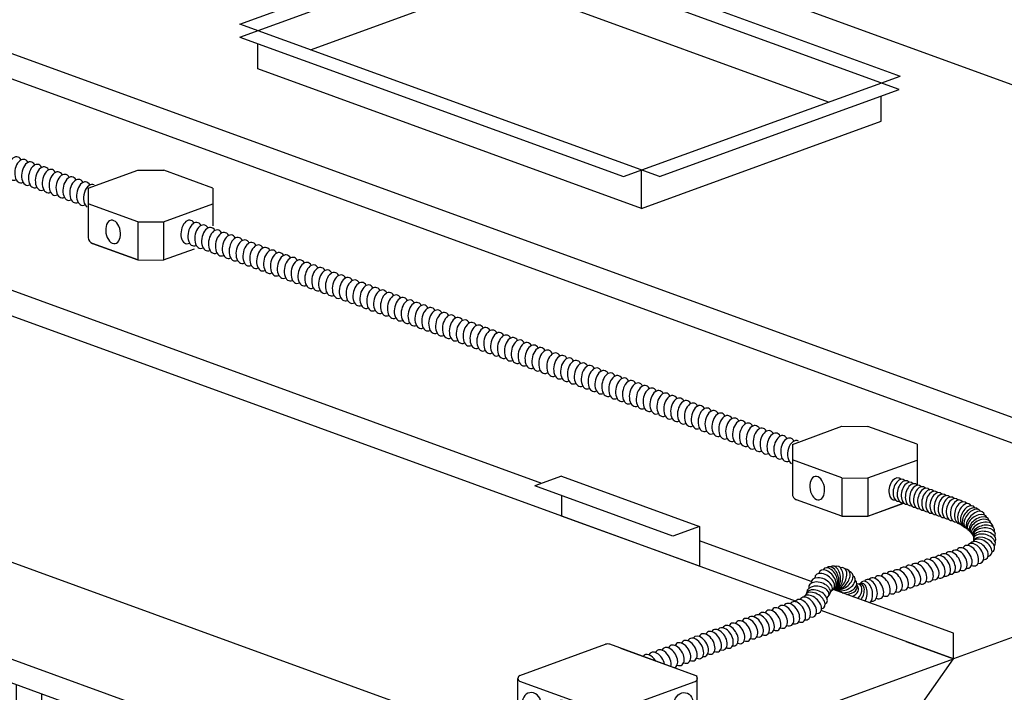
# Model space of a CAD drawing. Extents: x 496.9 to 505.4, y 218.2 to 229.2.
# Drawn here: x 500.3 to 502.1, y 225.6 to 226.8 of the extents above; entities that cross this region are included whole.
import ezdxf

# ---------------------------------------------------------------- set-up
doc = ezdxf.new("R2010")
doc.units = 0
doc.header["$MEASUREMENT"] = 0
doc.layers.get('0').update_dxf_attribs({"linetype": 'CONTINUOUS'})

# ---------------------------------------------------------------- blocks, each defined once
blk = doc.blocks.new('REGISTER_10X24_20L')
for p, q in [((0.875, 5.934), (-23.428, 14.779)), ((-23.428, 14.779), (-23.428, 2.275)), ((0, 5.321), (-22.553, 13.529)), ((-22.553, 13.529), (-22.553, 2.888)), ((-22, 13.328), (-22, 2.686)), ((-21, 12.964), (-21, 2.322)), ((-20, 12.6), (-20, 1.958)), ((-19, 12.236), (-19, 1.595)), ((-21, 11.495), (-21.569, 11.702)), ((-18, 11.872), (-18, 1.231)), ((-20.106, 11.169), (-20.675, 11.376)), ((-20, 11.131), (-20.569, 11.338)), ((-17, 11.508), (-17, 0.867)), ((-19, 10.767), (-19.569, 10.974)), ((-16, 11.144), (-16, 0.503)), ((-18, 10.403), (-18.569, 10.61)), ((-15, 10.78), (-15, 0.139)), ((-17, 10.039), (-17.569, 10.246)), ((-14, 10.416), (-14, -0.225)), ((-13, 10.052), (-13, -0.589)), ((-21, 9.569), (-21.569, 9.776)), ((-16, 9.675), (-16.569, 9.882)), ((-12, 9.689), (-12, -0.953)), ((-20.106, 9.244), (-20.675, 9.451)), ((-20, 9.205), (-20.569, 9.412)), ((-15, 9.311), (-15.569, 9.518)), ((-11, 9.325), (-11, -1.317)), ((-19, 8.841), (-19.569, 9.048)), ((-14, 8.947), (-14.569, 9.154)), ((-10, 8.961), (-10, -1.681)), ((-18, 8.477), (-18.569, 8.684)), ((-13, 8.583), (-13.569, 8.79)), ((-9, 8.597), (-9, -2.045)), ((-17, 8.113), (-17.569, 8.32)), ((-12, 8.219), (-12.569, 8.426)), ((-8, 8.233), (-8, -2.409)), ((-21, 7.643), (-21.569, 7.85)), ((-16, 7.749), (-16.569, 7.956)), ((-11, 7.855), (-11.569, 8.062)), ((-7, 7.869), (-7, -2.773)), ((-20.106, 7.318), (-20.675, 7.525)), ((-20, 7.279), (-20.569, 7.486)), ((-15, 7.385), (-15.569, 7.592)), ((-10, 7.491), (-10.569, 7.698)), ((-6, 7.505), (-6, -3.137)), ((-19, 6.915), (-19.569, 7.122)), ((-14, 7.021), (-14.569, 7.228)), ((-9, 7.127), (-9.569, 7.334)), ((-8, 6.763), (-8.569, 6.97)), ((-5, 7.141), (-5, -3.501)), ((-18, 6.551), (-18.569, 6.759)), ((-13, 6.657), (-13.569, 6.864)), ((-7, 6.399), (-7.569, 6.606)), ((-4, 6.777), (-4, -3.865)), ((-17, 6.187), (-17.569, 6.395)), ((-12, 6.293), (-12.569, 6.5)), ((-6, 6.035), (-6.569, 6.242)), ((-3, 6.413), (-3, -4.229)), ((-21.569, 5.925), (-21, 5.718)), ((-16, 5.824), (-16.569, 6.031)), ((-11, 5.929), (-11.569, 6.136)), ((-5, 5.671), (-5.569, 5.878)), ((-2, 6.049), (-2, -4.593)), ((0.875, 5.934), (0.875, -6.571)), ((-20.675, 5.599), (-20.106, 5.392)), ((-20.569, 5.561), (-20, 5.354)), ((-15, 5.46), (-15.569, 5.667)), ((-10, 5.565), (-10.569, 5.772)), ((-9, 5.201), (-9.569, 5.408)), ((-4, 5.307), (-4.569, 5.514)), ((-1, 5.685), (-1, -4.957)), ((-19.569, 5.197), (-19, 4.99)), ((-14, 5.096), (-14.569, 5.303)), ((-8, 4.837), (-8.569, 5.044)), ((-3, 4.943), (-3.569, 5.15)), ((0, 5.321), (0, -5.321)), ((-18.569, 4.833), (-18, 4.626)), ((-13, 4.732), (-13.569, 4.939)), ((-7, 4.473), (-7.569, 4.681)), ((-2, 4.579), (-2.569, 4.786)), ((-17.569, 4.469), (-17, 4.262)), ((-12, 4.368), (-12.569, 4.575)), ((-6, 4.109), (-6.569, 4.317)), ((-1, 4.215), (-1.569, 4.422)), ((-21, 3.792), (-21.569, 3.999)), ((-16.569, 4.105), (-16, 3.898)), ((-11, 4.004), (-11.569, 4.211)), ((-5, 3.746), (-5.569, 3.953)), ((0, 3.851), (-0.569, 4.058)), ((-20.106, 3.467), (-20.675, 3.674)), ((-20, 3.428), (-20.569, 3.635)), ((-15.569, 3.741), (-15, 3.534)), ((-10, 3.64), (-10.569, 3.847)), ((-9, 3.276), (-9.569, 3.483)), ((-4, 3.382), (-4.569, 3.589)), ((-19, 3.064), (-19.569, 3.271)), ((-14.569, 3.377), (-14, 3.17)), ((-8, 2.912), (-8.569, 3.119)), ((-3, 3.018), (-3.569, 3.225)), ((0, -5.321), (-22.553, 2.888)), ((-18, 2.7), (-18.569, 2.907)), ((-13.569, 3.013), (-13, 2.806)), ((-7, 2.548), (-7.569, 2.755)), ((-2, 2.654), (-2.569, 2.861)), ((-17, 2.336), (-17.569, 2.543)), ((-12.569, 2.649), (-12, 2.442)), ((-6, 2.184), (-6.569, 2.391)), ((-1, 2.29), (-1.569, 2.497)), ((0.875, -6.571), (-23.428, 2.275)), ((-16, 1.972), (-16.569, 2.179)), ((-11.569, 2.285), (-11, 2.078)), ((-5, 1.82), (-5.569, 2.027)), ((0, 1.926), (-0.569, 2.133)), ((-15, 1.608), (-15.569, 1.815)), ((-10.569, 1.921), (-10, 1.714)), ((-9.569, 1.557), (-9, 1.35)), ((-4, 1.456), (-4.569, 1.663)), ((-14, 1.244), (-14.569, 1.451)), ((-8.569, 1.193), (-8, 0.986)), ((-3, 1.092), (-3.569, 1.299)), ((-13, 0.88), (-13.569, 1.087)), ((-7.569, 0.829), (-7, 0.622)), ((-2, 0.728), (-2.569, 0.935)), ((-12, 0.516), (-12.569, 0.723)), ((-6.569, 0.465), (-6, 0.258)), ((-1, 0.364), (-1.569, 0.571)), ((-11, 0.152), (-11.569, 0.359)), ((-5.569, 0.101), (-5, -0.106)), ((0, 0), (-0.569, 0.207)), ((-10, -0.212), (-10.569, -0.005)), ((-9, -0.576), (-9.569, -0.369)), ((-4.569, -0.263), (-4, -0.47)), ((-8, -0.94), (-8.569, -0.733)), ((-3.569, -0.627), (-3, -0.834)), ((-7, -1.304), (-7.569, -1.097)), ((-2.569, -0.991), (-2, -1.198)), ((-6, -1.668), (-6.569, -1.46)), ((-1.569, -1.355), (-1, -1.562)), ((-5, -2.032), (-5.569, -1.824)), ((-0.569, -1.719), (0, -1.926)), ((-4, -2.395), (-4.569, -2.188)), ((-3, -2.759), (-3.569, -2.552)), ((-2, -3.123), (-2.569, -2.916)), ((-1, -3.487), (-1.569, -3.28)), ((0, -3.851), (-0.569, -3.644))]:
    blk.add_line(p, q)
blk = doc.blocks.new('JUNCT_4_20_TOP')
for p, q in [((-3.436, 2.986), (-0.086, 4.205)), ((3.436, 2.986), (0.086, 4.205)), ((-3.52, 1.376), (-3.52, 2.869)), ((-0.086, 1.531), (-3.436, 2.751)), ((0.086, 1.531), (3.436, 2.751)), ((3.516, 1.367), (3.516, 2.881)), ((-0.086, 0.031), (-3.438, 1.251)), ((0, 0), (0, 1.531)), ((0.086, 0.031), (3.434, 1.25))]:
    blk.add_line(p, q)
for centre, radius, start, end in [((0, 3.97), 0.25, 70.0001, 110), ((-3.393, 2.868), 0.125, 110, 250.0001), ((3.393, 2.868), 0.125, 290, 70.0001), ((-3.396, 1.369), 0.125, 176.8248, 250.0001), ((0, 1.766), 0.25, 250.0001, 290), ((3.391, 1.367), 0.125, 290, 0), ((0, 0.266), 0.25, 250.0001, 290)]:
    blk.add_arc(centre, radius, start, end)
at = {"extrusion": (0, 0, -1)}
for centre, major_axis, ratio in [((-2.973, 1.848), (-0.081, 0.459), 0.805451), ((-1.758, 1.405), (-0.104, 0.59), 0.730872), ((-0.586, 0.979), (-0.081, 0.459), 0.805451)]:
    blk.add_ellipse(centre, major_axis=major_axis, ratio=ratio, dxfattribs=at)
for centre, major_axis, ratio in [((2.973, 1.848), (0.081, 0.459), 0.805451), ((1.758, 1.405), (0.104, 0.59), 0.730872), ((0.586, 0.979), (0.081, 0.459), 0.805451)]:
    blk.add_ellipse(centre, major_axis=major_axis, ratio=ratio)
blk = doc.blocks.new('COLLAR_10X16_20L')
for p, q in [((-11.345, 1.696), (-0.504, 5.642)), ((-11.345, 2.209), (-1.948, 5.629)), ((14.496, -0.356), (-1.948, 5.629)), ((-0.504, 5.642), (14.531, 0.17)), ((-1.244, 3.873), (-1.244, 5.373)), ((-8.58, 1.203), (-1.244, 3.873)), ((11.731, -0.85), (-1.244, 3.873)), ((5.099, -3.776), (-11.345, 2.209)), ((-11.345, 1.696), (3.69, -3.776)), ((-10.64, 0.453), (-10.64, 1.44)), ((4.395, -5.02), (-10.64, 0.453)), ((3.69, -3.776), (14.531, 0.17)), ((5.099, -3.776), (14.496, -0.356)), ((13.792, -1.6), (13.792, -0.613)), ((4.395, -5.02), (13.792, -1.6)), ((4.395, -5.02), (4.395, -3.52))]:
    blk.add_line(p, q)

msp = doc.modelspace()

# ---------------------------------------------------------------- linework, layer by layer
for p, q in [((502.7075, 226.5291), (500.4167, 227.3629)), ((502.6634, 225.9186), (498.8745, 227.2977)), ((502.6634, 225.8706), (498.8745, 227.2497)), ((501.7568, 225.7547), (498.2652, 227.0255)), ((501.2795, 225.9764), (498.9348, 226.8299)), ((501.2795, 225.9764), (498.9348, 226.8299)), ((501.417, 225.4146), (497.6281, 226.7937)), ((501.417, 225.4146), (497.6281, 226.7937)), ((500.426, 226.5322), (500.5192, 226.5662)), ((500.5192, 226.5662), (500.568, 226.5661)), ((500.6606, 226.5324), (500.568, 226.5661)), ((500.426, 226.5322), (500.426, 226.5029)), ((500.426, 226.5322), (500.426, 226.5029)), ((500.6606, 226.5324), (500.6606, 226.4613)), ((500.5192, 226.469), (500.426, 226.5029)), ((500.426, 226.5029), (500.426, 226.4393)), ((500.5678, 226.469), (500.6606, 226.5027)), ((500.5192, 226.469), (500.5192, 226.397)), ((500.5192, 226.469), (500.5676, 226.4689)), ((500.5678, 226.469), (500.5678, 226.397)), ((500.5192, 226.397), (500.4338, 226.428)), ((500.4338, 226.428), (500.5192, 226.397)), ((500.5678, 226.397), (500.6257, 226.418)), ((500.5192, 226.397), (500.5677, 226.3969)), ((503.5933, 226.2068), (502.0541, 225.6465)), ((501.7509, 226.05), (501.8442, 226.084)), ((501.8442, 226.084), (501.893, 226.0839)), ((501.9855, 226.0502), (501.893, 226.0839)), ((501.7509, 226.05), (501.7509, 226.0207)), ((501.9855, 226.0502), (501.9855, 225.9736)), ((501.9855, 226.0502), (501.9855, 225.9745)), ((501.7509, 226.0207), (501.7509, 225.9571)), ((501.8442, 225.9867), (501.7509, 226.0207)), ((501.8928, 225.9867), (501.9855, 226.0205)), ((501.8928, 225.9867), (501.9855, 226.0205)), ((501.3166, 225.9899), (501.2664, 225.9717)), ((501.3166, 225.9899), (501.2664, 225.9717)), ((501.3166, 225.9899), (501.5759, 225.8955)), ((501.3166, 225.9899), (501.5759, 225.8955)), ((501.8442, 225.9867), (501.8442, 225.9147)), ((501.8442, 225.9867), (501.8926, 225.9866)), ((501.8928, 225.9867), (501.8928, 225.9147)), ((501.8928, 225.9867), (501.8928, 225.9147)), ((501.5257, 225.8773), (501.2664, 225.9717)), ((501.5257, 225.8773), (501.2664, 225.9717)), ((501.3166, 225.9534), (501.3166, 225.915)), ((501.3166, 225.9534), (501.3166, 225.915)), ((501.8442, 225.9147), (501.7588, 225.9458)), ((501.8928, 225.9147), (501.9605, 225.9394)), ((501.8928, 225.9147), (501.9578, 225.9384)), ((501.5759, 225.8206), (501.3166, 225.915)), ((501.5759, 225.8206), (501.3166, 225.915)), ((501.8442, 225.9147), (501.8926, 225.9146)), ((501.5759, 225.8955), (501.5257, 225.8773)), ((501.5759, 225.8955), (501.5257, 225.8773)), ((501.5759, 225.8955), (501.5759, 225.8206)), ((501.5759, 225.8955), (501.5759, 225.8206)), ((501.7866, 225.7919), (501.5759, 225.8686)), ((502.0541, 225.6945), (501.8277, 225.7769)), ((502.0541, 225.6465), (501.8053, 225.7371)), ((501.9646, 225.6791), (502.0541, 225.6465)), ((502.0541, 225.6465), (502.0541, 225.6945)), ((502.0541, 225.6465), (502.0541, 225.6945)), ((502.0541, 225.6465), (502.0541, 225.6945)), ((501.5682, 225.6151), (501.4074, 225.6737)), ((501.5682, 225.6151), (501.4074, 225.6737)), ((501.4277, 225.6663), (501.5711, 225.6141)), ((501.417, 225.4146), (502.0541, 225.6465)), ((501.7827, 225.2585), (502.0541, 225.6465)), ((502.0541, 225.6465), (502.0541, 225.6465))]:
    msp.add_line(p, q)
for centre in [(500.438, 226.4393), (501.7629, 225.9571)]:
    msp.add_arc(centre, 0.012, 180.0001, 250.0001)
for centre, major_axis, ratio, start_param, end_param in [((500.2885, 226.5691), (0.0039, 0.022), 0.610974, 5.652528, 9.840799), ((500.3015, 226.5643), (0.0039, 0.022), 0.610974, 5.652528, 9.840799), ((500.3144, 226.5596), (0.0039, 0.022), 0.610974, 5.652528, 9.840799), ((500.3274, 226.5549), (0.0039, 0.022), 0.610974, 5.652528, 9.840799), ((500.3403, 226.5502), (0.0039, 0.022), 0.610974, 5.652528, 9.840799), ((500.3533, 226.5455), (0.0039, 0.022), 0.610974, 5.652528, 9.840799), ((500.3662, 226.5408), (0.0039, 0.022), 0.610974, 5.652528, 9.840799), ((500.3792, 226.5361), (0.0039, 0.022), 0.610974, 5.652528, 9.840799), ((500.3921, 226.5314), (0.0039, 0.022), 0.610974, 5.652528, 9.840799), ((500.405, 226.5266), (0.0039, 0.022), 0.610974, 5.652528, 9.840799), ((500.418, 226.5219), (0.0039, 0.022), 0.610974, 5.652528, 9.840799), ((500.4309, 226.5172), (0.0039, 0.022), 0.610974, 6.089015, 9.200444), ((500.6142, 226.4498), (0.0039, 0.022), 0.610974, 5.673457, 9.862248), ((500.6273, 226.4456), (0.0039, 0.022), 0.610974, 5.652528, 9.840799), ((500.6402, 226.4409), (0.0039, 0.022), 0.610974, 5.652528, 9.840799), ((500.6532, 226.4362), (0.0039, 0.022), 0.610974, 5.652528, 9.840799), ((500.6661, 226.4314), (0.0039, 0.022), 0.610974, 5.652528, 9.840799), ((500.6791, 226.4267), (0.0039, 0.022), 0.610974, 5.652528, 9.840799), ((500.692, 226.422), (0.0039, 0.022), 0.610974, 5.652528, 9.840799), ((500.705, 226.4173), (0.0039, 0.022), 0.610974, 5.652528, 9.840799), ((500.7179, 226.4126), (0.0039, 0.022), 0.610974, 5.652528, 9.840799), ((500.7308, 226.4079), (0.0039, 0.022), 0.610974, 5.652528, 9.840799), ((500.7438, 226.4032), (0.0039, 0.022), 0.610974, 5.652528, 9.840799), ((500.7567, 226.3985), (0.0039, 0.022), 0.610974, 5.652528, 9.840799), ((500.7697, 226.3937), (0.0039, 0.022), 0.610974, 5.652528, 9.840799), ((500.7826, 226.389), (0.0039, 0.022), 0.610974, 5.652528, 9.840799), ((500.7956, 226.3845), (0.0039, 0.022), 0.610974, 5.652528, 9.840799), ((500.8086, 226.3798), (0.0039, 0.022), 0.610974, 5.652528, 9.840799), ((500.8215, 226.3751), (0.0039, 0.022), 0.610974, 5.652528, 9.840799), ((500.8345, 226.3704), (0.0039, 0.022), 0.610974, 5.652528, 9.840799), ((500.8474, 226.3656), (0.0039, 0.022), 0.610974, 5.652528, 9.840799), ((500.8604, 226.3609), (0.0039, 0.022), 0.610974, 5.652528, 9.840799), ((500.8733, 226.3562), (0.0039, 0.022), 0.610974, 5.652528, 9.840799), ((500.8863, 226.3515), (0.0039, 0.022), 0.610974, 5.652528, 9.840799), ((500.8992, 226.3468), (0.0039, 0.022), 0.610974, 5.652528, 9.840799), ((500.9122, 226.3421), (0.0039, 0.022), 0.610974, 5.652528, 9.840799), ((500.9251, 226.3374), (0.0039, 0.022), 0.610974, 5.652528, 9.840799), ((500.938, 226.3327), (0.0039, 0.022), 0.610974, 5.652528, 9.840799), ((500.951, 226.3279), (0.0039, 0.022), 0.610974, 5.652528, 9.840799), ((500.9639, 226.3232), (0.0039, 0.022), 0.610974, 5.652528, 9.840799), ((500.9769, 226.3185), (0.0039, 0.022), 0.610974, 5.652528, 9.840799), ((500.9898, 226.3138), (0.0039, 0.022), 0.610974, 5.652528, 9.840799), ((501.0028, 226.3091), (0.0039, 0.022), 0.610974, 5.652528, 9.840799), ((501.0157, 226.3044), (0.0039, 0.022), 0.610974, 5.652528, 9.840799), ((501.0287, 226.2997), (0.0039, 0.022), 0.610974, 5.652528, 9.840799), ((501.0416, 226.295), (0.0039, 0.022), 0.610974, 5.652528, 9.840799), ((501.0546, 226.2902), (0.0039, 0.022), 0.610974, 5.652528, 9.840799), ((501.0675, 226.2855), (0.0039, 0.022), 0.610974, 5.652528, 9.840799), ((501.0805, 226.2808), (0.0039, 0.022), 0.610974, 5.652528, 9.840799), ((501.0934, 226.2761), (0.0039, 0.022), 0.610974, 5.652528, 9.840799), ((501.1064, 226.2714), (0.0039, 0.022), 0.610974, 5.652528, 9.840799), ((501.1193, 226.2667), (0.0039, 0.022), 0.610974, 5.652528, 9.840799), ((501.1323, 226.262), (0.0039, 0.022), 0.610974, 5.652528, 9.840799), ((501.1452, 226.2573), (0.0039, 0.022), 0.610974, 5.652528, 9.840799), ((501.1582, 226.2525), (0.0039, 0.022), 0.610974, 5.652528, 9.840799), ((501.1711, 226.2478), (0.0039, 0.022), 0.610974, 5.652528, 9.840799), ((501.1841, 226.2431), (0.0039, 0.022), 0.610974, 5.652528, 9.840799), ((501.197, 226.2384), (0.0039, 0.022), 0.610974, 5.652528, 9.840799), ((501.2099, 226.2337), (0.0039, 0.022), 0.610974, 5.652528, 9.840799), ((501.2229, 226.229), (0.0039, 0.022), 0.610974, 5.652528, 9.840799), ((501.2358, 226.2243), (0.0039, 0.022), 0.610974, 5.652528, 9.840799), ((501.2488, 226.2196), (0.0039, 0.022), 0.610974, 5.652528, 9.840799), ((501.2488, 226.2196), (0.0039, 0.022), 0.610974, 5.652528, 9.840799), ((501.2617, 226.2148), (0.0039, 0.022), 0.610974, 5.652528, 9.840799), ((501.2747, 226.2101), (0.0039, 0.022), 0.610974, 5.652528, 9.840799), ((501.2876, 226.2054), (0.0039, 0.022), 0.610974, 5.652528, 9.840799), ((501.3027, 226.1999), (0.0039, 0.022), 0.610974, 5.652528, 9.840799), ((501.3157, 226.1952), (0.0039, 0.022), 0.610974, 5.652528, 9.840799), ((501.3286, 226.1905), (0.0039, 0.022), 0.610974, 5.652528, 9.840799), ((501.3416, 226.1858), (0.0039, 0.022), 0.610974, 5.652528, 9.840799), ((501.3545, 226.1811), (0.0039, 0.022), 0.610974, 5.652528, 9.840799), ((501.3675, 226.1764), (0.0039, 0.022), 0.610974, 5.652528, 9.840799), ((501.3804, 226.1716), (0.0039, 0.022), 0.610974, 5.652528, 9.840799), ((501.3934, 226.1669), (0.0039, 0.022), 0.610974, 5.652528, 9.840799), ((501.4063, 226.1622), (0.0039, 0.022), 0.610974, 5.652528, 9.840799), ((501.4193, 226.1575), (0.0039, 0.022), 0.610974, 5.652528, 9.840799), ((501.4322, 226.1528), (0.0039, 0.022), 0.610974, 5.652528, 9.840799), ((501.4452, 226.1481), (0.0039, 0.022), 0.610974, 5.652528, 9.840799), ((501.4581, 226.1434), (0.0039, 0.022), 0.610974, 5.652528, 9.840799), ((501.471, 226.1387), (0.0039, 0.022), 0.610974, 5.652528, 9.840799), ((501.484, 226.1339), (0.0039, 0.022), 0.610974, 5.652528, 9.840799), ((501.4969, 226.1292), (0.0039, 0.022), 0.610974, 5.652528, 9.840799), ((501.5099, 226.1245), (0.0039, 0.022), 0.610974, 5.652528, 9.840799), ((501.5228, 226.1198), (0.0039, 0.022), 0.610974, 5.652528, 9.840799), ((501.5358, 226.1151), (0.0039, 0.022), 0.610974, 5.652528, 9.840799), ((501.5487, 226.1104), (0.0039, 0.022), 0.610974, 5.652528, 9.840799), ((501.5617, 226.1057), (0.0039, 0.022), 0.610974, 5.652528, 9.840799), ((501.5746, 226.101), (0.0039, 0.022), 0.610974, 5.652528, 9.840799), ((501.5876, 226.0962), (0.0039, 0.022), 0.610974, 5.652528, 9.840799), ((501.6005, 226.0915), (0.0039, 0.022), 0.610974, 5.652528, 9.840799), ((501.6135, 226.0868), (0.0039, 0.022), 0.610974, 5.652528, 9.840799), ((501.6264, 226.0821), (0.0039, 0.022), 0.610974, 5.652528, 9.840799), ((501.6394, 226.0774), (0.0039, 0.022), 0.610974, 5.652528, 9.840799), ((501.6523, 226.0727), (0.0039, 0.022), 0.610974, 5.652528, 9.840799), ((501.6653, 226.068), (0.0039, 0.022), 0.610974, 5.652528, 9.840799), ((501.6782, 226.0633), (0.0039, 0.022), 0.610974, 5.652528, 9.840799), ((501.6912, 226.0585), (0.0039, 0.022), 0.610974, 5.652528, 9.840799), ((501.7041, 226.0538), (0.0039, 0.022), 0.610974, 5.652528, 9.840799), ((501.7171, 226.0491), (0.0039, 0.022), 0.610974, 5.652528, 9.840799), ((501.73, 226.0444), (0.0039, 0.022), 0.610974, 5.652528, 9.840799), ((501.7429, 226.0397), (0.0039, 0.022), 0.610974, 5.652528, 9.840799), ((501.7559, 226.035), (0.0039, 0.022), 0.610974, 6.089015, 9.200444), ((501.9461, 225.9662), (0.0047, 0.0207), 0.607821, -0.397064, 3.388086), ((501.9538, 225.9634), (0.0047, 0.0207), 0.607821, -0.397064, 3.388086), ((501.9615, 225.9607), (0.0047, 0.0207), 0.607821, -0.397064, 3.388086), ((501.9692, 225.9579), (0.0047, 0.0207), 0.607821, -0.397064, 3.388086), ((501.9769, 225.9551), (0.0047, 0.0207), 0.607821, -0.397064, 3.388086), ((501.9846, 225.9523), (0.0047, 0.0207), 0.607821, -0.397064, 3.388086), ((501.9923, 225.9495), (0.0047, 0.0207), 0.607821, -0.397064, 3.388086), ((502, 225.9467), (0.0047, 0.0207), 0.607821, -0.458215, 3.388086), ((502.0077, 225.9439), (0.0047, 0.0207), 0.607821, -0.397064, 3.388086), ((502.0154, 225.9411), (0.0047, 0.0207), 0.607821, -0.397064, 3.388086), ((502.0232, 225.9383), (0.0047, 0.0207), 0.607821, -0.397064, 3.388086), ((502.0309, 225.9356), (0.0047, 0.0207), 0.607821, -0.458215, 3.388086), ((502.0386, 225.9328), (0.0047, 0.0207), 0.607821, -0.397064, 3.388086), ((502.0463, 225.93), (0.0047, 0.0207), 0.607821, -0.397064, 3.388086), ((502.054, 225.9272), (0.0047, 0.0207), 0.607821, -0.397064, 3.388086), ((502.0617, 225.9244), (0.0047, 0.0207), 0.607821, -0.458215, 3.363688), ((502.0695, 225.9211), (0.0049, 0.0205), 0.610974, -0.439103, 3.212442), ((502.076, 225.9182), (0.0074, 0.0198), 0.610974, -0.408014, 3.232467), ((502.0818, 225.9147), (0.0092, 0.019), 0.6113, -0.349125, 3.191475), ((502.0863, 225.9119), (0.0122, 0.0173), 0.610974, -0.202649, 3.315632), ((502.0902, 225.9093), (0.0131, 0.0166), 0.610974, -0.205072, 3.38159), ((502.0954, 225.9062), (0.0148, 0.0155), 0.589813, -0.412582, 3.186098), ((502.0987, 225.9018), (0.0171, 0.0124), 0.610974, -0.176255, 3.422176), ((502.1025, 225.8976), (0.0176, 0.0117), 0.610974, -0.208988, 3.38159), ((502.1052, 225.8941), (0.0188, 0.0096), 0.610974, -0.196485, 3.38159), ((502.1084, 225.8894), (0.02, 0.0077), 0.594459, -0.283695, 3.3991), ((502.1107, 225.8842), (0.0204, 0.0055), 0.610974, -0.287389, 3.268197), ((502.1119, 225.8798), (0.021, 0.0019), 0.610974, -0.374125, 3.38159), ((502.1123, 225.8674), (-0.0203, 0.006), 0.610974, 2.901918, 6.644239), ((502.1127, 225.8732), (0.0209, -0.0029), 0.610974, 6.006017, 9.664775), ((502.0952, 225.8446), (0.0121, -0.0173), 0.610974, 5.741037, 9.654226), ((502.1019, 225.8497), (0.0155, -0.0144), 0.610974, 5.752595, 9.520474), ((502.1083, 225.8552), (0.0167, -0.013), 0.610974, 5.795681, 9.576089), ((502.1116, 225.8604), (-0.0192, 0.0089), 0.610974, 2.695458, 6.322077), ((502.0425, 225.8248), (-0.0106, 0.0183), 0.610974, 2.668018, 6.584644), ((502.0532, 225.8285), (-0.0108, 0.0183), 0.60506, 2.553046, 6.605148), ((502.0646, 225.8317), (-0.0106, 0.0183), 0.610974, 2.510935, 6.601031), ((502.0739, 225.836), (-0.0106, 0.0183), 0.610974, 2.676839, 6.629471), ((502.0861, 225.8404), (0.0106, -0.0183), 0.610974, 5.652528, 9.840799), ((501.9887, 225.8064), (-0.0106, 0.0183), 0.610974, 2.510935, 6.601031), ((502.0009, 225.8108), (0.0106, -0.0183), 0.610974, 5.652528, 9.840799), ((502.0009, 225.8108), (0.0106, -0.0183), 0.610974, 5.652528, 9.840799), ((502.0009, 225.8108), (0.0106, -0.0183), 0.610974, 5.652528, 9.840799), ((502.0009, 225.8108), (0.0106, -0.0183), 0.610974, 5.652528, 9.840799), ((502.0117, 225.8144), (-0.0108, 0.0183), 0.60506, 2.553046, 6.605148), ((502.023, 225.8177), (-0.0106, 0.0183), 0.610974, 2.510935, 6.601031), ((502.0334, 225.8212), (-0.0105, 0.0184), 0.610638, 2.588482, 6.593836), ((501.8117, 225.7908), (-0.0171, 0.0128), 0.606617, 2.84251, 6.706387), ((501.8168, 225.7952), (-0.0132, 0.0168), 0.606617, 2.985519, 6.706387), ((501.8214, 225.7977), (-0.0091, 0.0193), 0.606617, 3.032396, 6.644894), ((501.8247, 225.7988), (-0.0063, 0.0204), 0.606617, 3.082082, 6.518442), ((501.8286, 225.7996), (-0.0025, 0.0212), 0.606617, 3.136, 6.588879), ((501.8334, 225.7997), (0.002, 0.0212), 0.606617, 3.138627, 6.643375), ((501.8388, 225.798), (0.0088, 0.0194), 0.606617, 3.193643, 6.752563), ((501.847, 225.7936), (0.016, 0.0141), 0.606617, 3.337232, 6.688854), ((501.8434, 225.7964), (0.0122, 0.0175), 0.606617, 3.313006, 6.688854), ((501.932, 225.7878), (0.0106, -0.0183), 0.610974, 5.652528, 9.840799), ((501.932, 225.7878), (0.0106, -0.0183), 0.610974, 5.652528, 9.840799), ((501.932, 225.7878), (0.0106, -0.0183), 0.610974, 5.652528, 9.840799), ((501.932, 225.7878), (0.0106, -0.0183), 0.610974, 5.652528, 9.840799), ((501.9428, 225.7914), (-0.0108, 0.0183), 0.60506, 2.553046, 6.605148), ((501.9542, 225.7947), (-0.0106, 0.0183), 0.61093, 2.536903, 6.601718), ((501.9666, 225.7995), (0.0106, -0.0183), 0.610974, 5.652528, 9.840799), ((501.9666, 225.7995), (0.0106, -0.0183), 0.610974, 5.652528, 9.840799), ((501.9666, 225.7995), (0.0106, -0.0183), 0.610974, 5.652528, 9.840799), ((501.9666, 225.7995), (0.0106, -0.0183), 0.610974, 5.652528, 9.840799), ((501.9773, 225.8031), (-0.0108, 0.0183), 0.60506, 2.553046, 6.605148), ((501.8023, 225.7769), (-0.0201, 0.007), 0.607445, 2.807773, 6.649439), ((501.8063, 225.7841), (-0.0191, 0.0094), 0.607445, 2.83716, 6.649439), ((501.8493, 225.7891), (0.0191, 0.0095), 0.606617, 3.313006, 6.688854), ((501.8517, 225.7843), (0.0206, 0.0056), 0.606721, 4.213078, 6.6885), ((501.8786, 225.7674), (0.0039, 0.0209), 0.604395, 4.19578, 6.683622), ((501.8887, 225.7716), (-0.0047, 0.0207), 0.604395, 3.364381, 6.784788), ((501.897, 225.7751), (-0.0065, 0.0202), 0.605549, 2.787206, 6.66023), ((501.9076, 225.7789), (-0.0101, 0.0187), 0.612582, 2.508895, 6.533287), ((501.9198, 225.7833), (0.0106, -0.0183), 0.610974, 5.652528, 9.840799), ((501.7937, 225.7557), (-0.0176, 0.0117), 0.610974, 2.654012, 6.468185), ((501.7967, 225.7618), (-0.0194, 0.0083), 0.610974, 2.741487, 6.433468), ((501.7991, 225.7699), (-0.0209, 0.0032), 0.610974, 2.608343, 6.405803), ((501.8522, 225.7806), (0.0211, 0.0026), 0.60894, 4.68468, 6.510712), ((501.8547, 225.7739), (0.0205, 0.0064), 0.602831, 4.984825, 6.573937), ((501.8652, 225.769), (0.0136, 0.0163), 0.604395, 4.658729, 6.784788), ((501.8714, 225.7678), (0.0098, 0.0188), 0.604395, 4.4834, 6.784788), ((501.7493, 225.7312), (-0.0108, 0.0183), 0.60506, 2.553046, 6.605148), ((501.7606, 225.7345), (-0.0106, 0.0183), 0.610974, 2.510935, 6.601031), ((501.7699, 225.7387), (-0.0106, 0.0183), 0.610974, 2.676839, 6.629471), ((501.7805, 225.7435), (-0.0122, 0.0174), 0.607492, 2.521461, 6.580847), ((501.7882, 225.7489), (-0.0153, 0.0147), 0.607306, 2.564276, 6.413521), ((501.7018, 225.7142), (-0.0106, 0.0183), 0.610974, 2.676839, 6.629471), ((501.714, 225.7187), (0.0106, -0.0183), 0.610974, 5.652528, 9.840799), ((501.714, 225.7187), (0.0106, -0.0183), 0.610974, 5.652528, 9.840799), ((501.7263, 225.7231), (0.0106, -0.0183), 0.610974, 5.652528, 9.840799), ((501.7385, 225.7276), (0.0106, -0.0183), 0.610974, 5.652528, 9.840799), ((501.7385, 225.7276), (0.0106, -0.0183), 0.610974, 5.652528, 9.840799), ((501.7385, 225.7276), (0.0106, -0.0183), 0.610974, 5.652528, 9.840799), ((501.7385, 225.7276), (0.0106, -0.0183), 0.610974, 5.652528, 9.840799), ((501.6459, 225.6942), (0.0106, -0.0183), 0.610974, 5.652528, 9.840799), ((501.6459, 225.6942), (0.0106, -0.0183), 0.610974, 5.652528, 9.840799), ((501.6581, 225.6987), (0.0106, -0.0183), 0.610974, 5.652528, 9.840799), ((501.6704, 225.7031), (0.0106, -0.0183), 0.610974, 5.652528, 9.840799), ((501.6704, 225.7031), (0.0106, -0.0183), 0.610974, 5.652528, 9.840799), ((501.6704, 225.7031), (0.0106, -0.0183), 0.610974, 5.652528, 9.840799), ((501.6704, 225.7031), (0.0106, -0.0183), 0.610974, 5.652528, 9.840799), ((501.6811, 225.7067), (-0.0108, 0.0183), 0.60506, 2.553046, 6.605148), ((501.6925, 225.71), (-0.0106, 0.0183), 0.610974, 2.510935, 6.601031), ((501.6023, 225.6786), (0.0106, -0.0183), 0.610974, 5.652528, 9.840799), ((501.6023, 225.6786), (0.0106, -0.0183), 0.610974, 5.652528, 9.840799), ((501.6023, 225.6786), (0.0106, -0.0183), 0.610974, 5.652528, 9.840799), ((501.6023, 225.6786), (0.0106, -0.0183), 0.610974, 5.652528, 9.840799), ((501.613, 225.6822), (-0.0108, 0.0183), 0.60506, 2.553046, 6.605148), ((501.6244, 225.6855), (-0.0106, 0.0183), 0.610974, 2.510935, 6.601031), ((501.6337, 225.6897), (-0.0106, 0.0183), 0.610974, 2.676839, 6.629471), ((501.5443, 225.6573), (0.0106, -0.0183), 0.610974, 5.652528, 9.840799), ((501.5565, 225.6616), (0.0106, -0.0183), 0.610974, 5.652528, 9.840799), ((501.5687, 225.6659), (0.0106, -0.0183), 0.610974, 5.652528, 9.840799), ((501.5778, 225.6697), (-0.0106, 0.0183), 0.610974, 2.671961, 6.593774), ((501.59, 225.6742), (0.0106, -0.0183), 0.610974, 5.652528, 9.840799), ((501.4953, 225.6395), (0.0106, -0.0183), 0.610974, 7.345359, 9.840799), ((501.5076, 225.6439), (0.0106, -0.0183), 0.610974, 6.83709, 9.840799), ((501.5198, 225.6484), (0.0106, -0.0183), 0.610974, 6.156516, 9.840799), ((501.5321, 225.6529), (0.0106, -0.0183), 0.610974, 5.652528, 9.840799), ((501.4831, 225.635), (0.0106, -0.0183), 0.610974, 7.891793, 9.69924)]:
    msp.add_ellipse(centre, major_axis=major_axis, ratio=ratio, start_param=start_param, end_param=end_param)
at = {"extrusion": (0, 0, -1)}
for centre in [(500.4727, 226.4498), (501.7977, 225.9676)]:
    msp.add_ellipse(centre, major_axis=(-0.0039, 0.022), ratio=0.610974, dxfattribs=at)

# ---------------------------------------------------------------- block references
for name, p, xscale, yscale, zscale in [('COLLAR_10X16_20L', (501.256, 226.7351), 0.048, 0.048, 0.048), ('REGISTER_10X24_20L', (501.2021, 225.0104), 0.04799999999999999, 0.04799999999999999, 0.04799999999999999), ('JUNCT_4_20_TOP', (501.4033, 225.4718), 0.048, 0.048, 0.048)]:
    msp.add_blockref(name, p, dxfattribs=dict(xscale=xscale, yscale=yscale, zscale=zscale))

doc.saveas('drawing.dxf')
